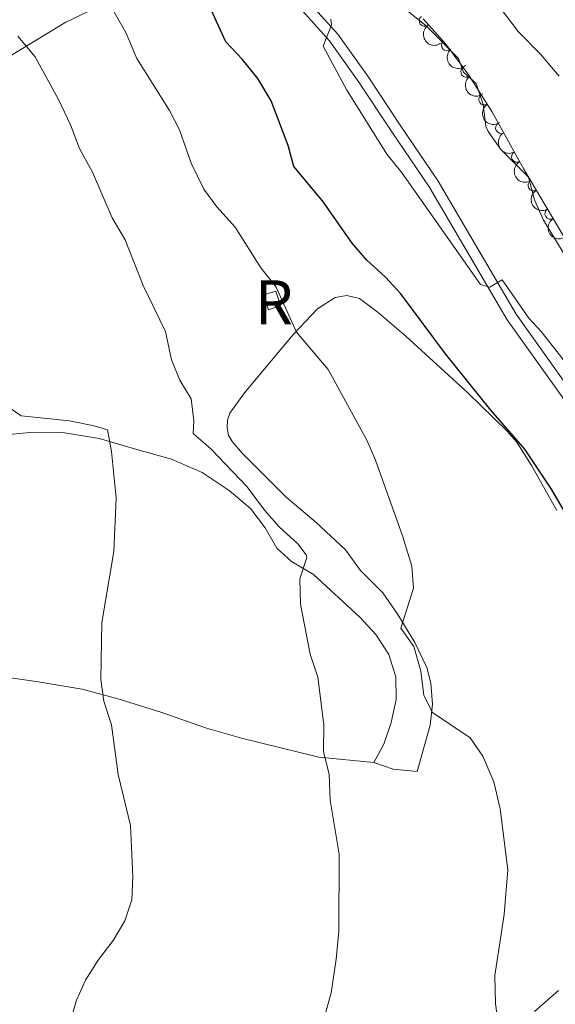
# Model space of a CAD drawing. Units: metres. Extents: x 641904 to 648837, y 716212 to 720983.
# Drawn here: x 642971 to 643093, y 717054 to 717278 of the extents above; entities that cross this region are included whole.
import ezdxf
from ezdxf.enums import TextEntityAlignment as Align

# ---------------------------------------------------------------- set-up
doc = ezdxf.new("R2010")
doc.units = ezdxf.units.M
doc.header["$MEASUREMENT"] = 0
doc.linetypes.add('DGN Style 3', pattern=[108.13883132477065, 77.24202237483618, -30.89680894993447])
for name, color, linetype, lineweight in [('Centroides', 7, 'Continuous', 5), ('Edificios construcciones cerramientos', 7, 'Continuous', 5), ('Entidades rústicas y varios', 7, 'Continuous', 5), ('Relieve y altimetría', 7, 'Continuous', 5), ('Viales y ferrocarril', 7, 'Continuous', 5)]:
    doc.layers.add(name, color=color, linetype=linetype, lineweight=lineweight)
doc.styles.add('Style-Arial Narrow', font='txt')

msp = doc.modelspace()

# ---------------------------------------------------------------- linework, layer by layer
at = {"layer": 'Edificios construcciones cerramientos', "color": 1, "linetype": 'DGN Style 3', "lineweight": 15, "elevation": 470.43, "flags": 128}
msp.add_lwpolyline([(643027.71, 717212.1000000001), (643026.55, 717215.54), (643029.3700000001, 717216.3700000001), (643030.4099999999, 717213.1000000001), (643027.71, 717212.1000000001)], dxfattribs=at)
at = {"layer": 'Edificios construcciones cerramientos', "color": 1, "linetype": 'Continuous', "lineweight": 15}
msp.add_polyline3d([(643013.97, 717291.6699999999, 476.31), (643006.44, 717289.06, 474.1), (642994.04, 717283.02, 471.01), (642986.8400000001, 717280, 468.91), (642981.6599999999, 717277.52, 467.63), (642969.31, 717270.02, 464.36), (642957.8600000001, 717264.3300000001, 462.38), (642950.0900000001, 717259.8300000001, 461.74)], dxfattribs=at)
at = {"layer": 'Edificios construcciones cerramientos', "color": 1, "linetype": 'Continuous', "lineweight": 5}
msp.add_3dface([(643027.71, 717212.1000000001, 470.43), (643026.55, 717215.54, 470.43), (643029.3700000001, 717216.3700000001, 470.43), (643030.4099999999, 717213.1000000001, 470.43)], dxfattribs=at)
at = {"layer": 'Entidades rústicas y varios', "color": 92, "linetype": 'DGN Style 3', "lineweight": 5}
msp.add_polyline3d([(643096.1499999999, 717226.6200000001, 489.72), (643085.76, 717244.0800000001, 489.72), (643078.52, 717257.21, 489.72), (643073.25, 717265.45, 489.72), (643068.06, 717272.52, 489.72), (643062.8999999999, 717278.26, 489.95)], dxfattribs=at)
at = {"layer": 'Entidades rústicas y varios', "color": 92, "linetype": 'Continuous', "lineweight": 5}
for points in [[(643051.6799999999, 717109.21, 466.11), (643056.0900000001, 717107.74, 467.1), (643061.53, 717107.21, 468.38), (643064.48, 717117.6799999999, 469.95), (643064.97, 717122.52, 470.25), (643064.6100000001, 717127.23, 470.36), (643063.72, 717130.8, 470.36), (643060.96, 717136.54, 470.19), (643057.1399999999, 717142.8900000001, 469.72), (643053.74, 717147.79, 469.55), (643048.6399999999, 717152.8600000001, 469.37), (643045.21, 717157.6000000001, 468.85), (643038.5700000001, 717163.75, 468.67), (643031.6599999999, 717169.6300000001, 468.21), (643021.79, 717179.46, 467.62), (643019.47, 717182.1599999999, 467.62), (643018.6399999999, 717183.6100000001, 467.68), (643018.3400000001, 717185.28, 467.68), (643018.3700000001, 717187.0700000001, 467.86), (643018.9099999999, 717188.6599999999, 467.97), (643022.26, 717193.29, 468.26), (643027.99, 717200.1300000001, 468.85), (643033.49, 717206.6799999999, 469.9), (643038.8200000001, 717212.3200000001, 471.41), (643042.8500000001, 717214.96, 472.29), (643045.56, 717215.3700000001, 472.4), (643048.3800000001, 717214.73, 472.69), (643052.6499999999, 717211.49, 472.69), (643058.99, 717206.05, 473.04), (643073.03, 717193.25, 474.5), (643081.8999999999, 717184.6599999999, 474.79), (643084.1599999999, 717182.02, 474.79), (643087.5, 717176.73, 474.56), (643093.26, 717166.54, 474.68)], [(642967.24, 717183.6400000001, 457.3), (642973.46, 717184.25, 458.59), (642980.4199999999, 717184.29, 459.23), (642989.19, 717182.8900000001, 459.93), (642998.31, 717180.24, 460.45), (643005.6599999999, 717178.1599999999, 461.62), (643012.6100000001, 717175.1499999999, 462.55), (643018.74, 717171.05, 463.37), (643023.5900000001, 717166.99, 463.72), (643026.98, 717162.6000000001, 463.95), (643029.6000000001, 717157.96, 464.36), (643032.9299999999, 717154.94, 464.53), (643037.97, 717151.99, 465.12), (643048.47, 717142.29, 466.22), (643052.1499999999, 717138.3300000001, 466.51), (643055.0700000001, 717133.75, 466.51), (643056.6499999999, 717128.73, 466.34), (643056.74, 717123.5700000001, 466.22), (643055.6399999999, 717118.3, 466.16), (643053.8999999999, 717113.4299999999, 466.16), (643051.6799999999, 717109.21, 466.11)], [(642864.8700000001, 717121.4199999999, 450.72), (642872.51, 717121.26, 450.84), (642873.22, 717121.75, 450.84), (642873.8800000001, 717124.8, 450.84), (642874.22, 717136.1499999999, 450.84), (642875.45, 717141.1300000001, 450.72), (642876.96, 717141.81, 450.72), (642883.6000000001, 717142.4099999999, 450.72), (642892.71, 717142.3600000001, 451.13), (642904.55, 717141.3400000001, 451.65), (642914.8500000001, 717140.96, 452.29), (642923.1399999999, 717140.1200000001, 452.99), (642932.26, 717137.44, 453.98), (642947.71, 717131.5, 455.97), (642974.8800000001, 717127.6499999999, 458.47), (642985.3600000001, 717125.8700000001, 459.58), (642993.78, 717123.6599999999, 460.34), (643003.24, 717120.69, 461.39), (643013.6000000001, 717117.02, 462.09), (643021.6100000001, 717114.72, 462.84), (643039.1499999999, 717110.46, 464.88), (643051.6799999999, 717109.21, 466.11)], [(643093.6599999999, 717057.4099999999, 471.94), (643088.1699999999, 717052.6000000001, 470.95)]]:
    msp.add_polyline3d(points, dxfattribs=at)
for centre, radius, start, end in [((643063.2285085693, 717277.8247239795, 490.0052937788077), 1.250091938746998, 125.9581817379191, 305.1717361569145), ((643068.2893952916, 717272.2940036217, 489.7476302452115), 1.250091938746998, 132.92026784885, 312.1338222678454), ((643072.7038846198, 717266.2269075278, 489.72), 1.250091938746998, 127.2480957705752, 306.4616501895706), ((643076.7958263082, 717259.9420728625, 489.72), 1.250091938746999, 123.5676427615901, 302.7811971805855), ((643080.5986440713, 717253.4807095528, 489.72), 1.250091938746999, 119.8388984513392, 299.0524528703346), ((643084.2201372392, 717246.9130016393, 489.72), 1.250091938746999, 119.8388984513392, 299.0524528703346), ((643087.9632274762, 717240.415712239, 489.72), 1.250091938746998, 121.7219576004221, 300.9355120194176), ((643091.7985776358, 717233.9705521052, 489.72), 1.250091938746998, 121.7219576004221, 300.9355120194176)]:
    msp.add_arc(centre, radius, start, end, dxfattribs=at)
at = {"layer": 'Entidades rústicas y varios', "color": 92, "linetype": 'Continuous', "lineweight": 5, "extrusion": (0.2229580020985089, -0.03688998666629715, 0.974129795347623)}
msp.add_arc((812626.3626494925, -503858.7653596943, 117393.2411271538), 2.516055640060343, 45.36446333574664, 225.9090503451193, dxfattribs=at)
at = {"layer": 'Entidades rústicas y varios', "color": 92, "linetype": 'Continuous', "lineweight": 5, "extrusion": (0.2257855671590778, -0.00959267838780001, 0.974129795347623)}
msp.add_arc((743919.7955090094, -596100.5986207201, 138792.2428785169), 2.516055640060343, 45.36446333574665, 225.9090503451193, dxfattribs=at)
at = {"layer": 'Entidades rústicas y varios', "color": 92, "linetype": 'Continuous', "lineweight": 5, "extrusion": (0.2237319449911641, -0.03186155373595234, 0.9741297953476231)}
msp.add_arc((800764.0235184587, -521561.9684149077, 121499.9303320291), 2.516055640060342, 45.36446333574663, 225.9090503451193, dxfattribs=at)
at = {"layer": 'Entidades rústicas y varios', "color": 92, "linetype": 'Continuous', "lineweight": 5, "extrusion": (0.221225262580364, -0.04615761055608539, 0.9741297953476231)}
msp.add_arc((833483.4725130778, -470418.3147312587, 109635.0678951287), 2.516055640060342, 45.36446333574663, 225.9090503451193, dxfattribs=at)
at = {"layer": 'Entidades rústicas y varios', "color": 92, "linetype": 'Continuous', "lineweight": 5, "extrusion": (0.2177551897991527, -0.06044682896176783, 0.9741297953476231)}
for centre in [(863126.2250426412, -416625.7375234214, 97155.6792960037), (863120.8652978885, -416630.8480515935, 97156.86489205276)]:
    msp.add_arc(centre, 2.516055640060342, 45.36446333574664, 225.9090503451193, dxfattribs=at)
at = {"layer": 'Entidades rústicas y varios', "color": 92, "linetype": 'Continuous', "lineweight": 5, "extrusion": (0.2196238592352911, -0.05325882340603534, 0.9741297953476229)}
for centre in [(848591.7531948376, -444039.0551444422, 103515.3196244861), (848586.3934500851, -444044.1656726138, 103516.505220535)]:
    msp.add_arc(centre, 2.516055640060342, 45.36446333574664, 225.9090503451193, dxfattribs=at)
at = {"layer": 'Relieve y altimetría', "color": 30, "linetype": 'Continuous', "lineweight": 25, "elevation": 475, "flags": 128}
for points in [[(643092.03, 717171.3800000001), (643085.96, 717180.48), (643078.24, 717189.3400000001), (643067.9199999999, 717202.1499999999), (643057.79, 717215.73), (643054.3200000001, 717219.55), (643050.02, 717223.48), (643046.75, 717227.27), (643040.02, 717236.9099999999), (643033.46, 717244.74), (643032.1599999999, 717249.46), (643028.31, 717259.6300000001), (643025.26, 717264.71), (643021.75, 717269.0900000001), (643018.04, 717273.06), (643008.76, 717293.29)], [(643123.74, 717053.0800000001), (643121.2, 717055), (643120.51, 717058.54), (643125.3500000001, 717066.8700000001), (643129.1000000001, 717077.26), (643128.99, 717082.21), (643127.73, 717087.5), (643125.9299999999, 717086.4299999999), (643121.0700000001, 717084.8300000001), (643120.8800000001, 717085), (643120.0900000001, 717087.19), (643117.44, 717103.74), (643116.99, 717109.3700000001), (643117.75, 717115), (643116.52, 717119.8400000001), (643112.01, 717130.28), (643109.1200000001, 717135.74), (643104.99, 717146.6499999999), (643100.6000000001, 717156.6300000001), (643092.03, 717171.3800000001)]]:
    msp.add_lwpolyline(points, dxfattribs=at)
at = {"layer": 'Relieve y altimetría', "color": 30, "linetype": 'Continuous', "lineweight": 5, "flags": 128}
for points, elevation in [([(643079.98, 717049.4299999999), (643079.3, 717054.3900000001), (643079.1799999999, 717060.8400000001), (643081.3300000001, 717074.6799999999), (643082.1399999999, 717084.79), (643080.3700000001, 717098.6599999999), (643078.97, 717104.81), (643076.4199999999, 717110.6799999999), (643073.6000000001, 717114.8300000001), (643064.97, 717120.5900000001), (643063.05, 717124.44), (643062.3200000001, 717129.95), (643060.76, 717135.5700000001), (643057.8300000001, 717139.74), (643060.6799999999, 717148.8400000001), (643060.28, 717153.8300000001), (643058.2, 717160.78), (643052.02, 717177.9199999999), (643050.05, 717182.52), (643041.27, 717198.5700000001), (643034.1000000001, 717207.04), (643029.46, 717217.25), (643025.96, 717221.6400000001), (643020.1200000001, 717230.94), (643015.98, 717235.55), (643013.03, 717239.5900000001), (643010.1699999999, 717245.5), (643007.49, 717253.02), (643005.1799999999, 717257.45), (642997.77, 717269.29), (642995.28, 717275.19), (642989.79, 717284.97)], 470), ([(643098.74, 717218.56), (643090.25, 717232.53), (643088.2, 717237.1499999999), (643086.8600000001, 717242.29), (643080.5700000001, 717248.5900000001), (643077.6499999999, 717252.6699999999), (643077.1300000001, 717253.9099999999), (643076.54, 717258.8200000001), (643074.8999999999, 717263.55), (643072.0800000001, 717266.1499999999), (643070.95, 717269.29), (643063.6599999999, 717276.6300000001), (643054.75, 717283.81)], 485), ([(643093.81, 717265.28), (643089.54, 717270.23), (643084.48, 717275.3700000001), (643080.1399999999, 717281.0800000001)], 490), ([(643099.69, 717194.45), (643089.6799999999, 717207.1699999999), (643086.8999999999, 717210.26), (643080.8600000001, 717218.9299999999), (643078, 717217.29), (643075.8999999999, 717217.8800000001), (643058.0800000001, 717243.21), (643054.6300000001, 717247.54), (643045.44, 717262.24), (643040.1100000001, 717272.06), (643042.06, 717276.9199999999), (643041.9099999999, 717278.1799999999)], 480), ([(643040.27, 717050.8400000001), (643041.97, 717056.8700000001), (643043.1100000001, 717064.48), (643043.6799999999, 717070.9099999999), (643043.78, 717088.4199999999), (643041.72, 717100.6699999999), (643041.5, 717106.48), (643040.19, 717111.74), (643040.3200000001, 717117.75), (643038.9299999999, 717128.5900000001), (643037.2, 717133.8700000001), (643035.03, 717145.21), (643034.8700000001, 717150.99), (643036.4299999999, 717155.8400000001), (643036.29, 717156.45), (643034.3700000001, 717158.8999999999), (643030.1200000001, 717162.8200000001), (643026.8, 717166.55), (643022.8899999999, 717171.9199999999), (643014.71, 717180.46), (643010.5900000001, 717184.03), (643010.77, 717186.9299999999), (643010.1100000001, 717191.8800000001), (643007.5700000001, 717196.1200000001), (643005.6799999999, 717200.76), (643004.3300000001, 717207.1699999999), (642999.25, 717217.6799999999), (642995.1200000001, 717228.05), (642992.2, 717233.05), (642987.71, 717243.4199999999), (642984.72, 717248.77), (642982.71, 717254.22), (642980.0800000001, 717259.79), (642974.6799999999, 717269.6200000001), (642970.75, 717274.3400000001)], 465), ([(642981.1699999999, 717045.28), (642984.0700000001, 717055.1799999999), (642986.1399999999, 717059.73), (642989.01, 717064.31), (642992.3700000001, 717068.76), (642995.04, 717073.25), (642996.6499999999, 717077.99), (642996.8899999999, 717083.26), (642996.3300000001, 717094.9199999999), (642993.55, 717106.48), (642992.02, 717117.77), (642990.25, 717123.1699999999), (642989.5900000001, 717128.1300000001), (642989.8, 717141.0700000001), (642992.5800000001, 717157.19), (642993.05, 717169.28), (642992.05, 717179.94), (642991.1000000001, 717184.8600000001), (642988.1000000001, 717185.79), (642982.47, 717186.8800000001), (642971.5, 717188.06), (642968.23, 717190.3)], 460)]:
    msp.add_lwpolyline(points, dxfattribs=dict(at, elevation=elevation))
at = {"layer": 'Viales y ferrocarril', "color": 250, "linetype": 'Continuous', "lineweight": 5}
msp.add_polyline3d([(642967.3800000001, 717371, 472.06), (642972.71, 717365.05, 472.73), (642978.1300000001, 717358.22, 473.48), (642991.1499999999, 717343.8700000001, 475.58), (642996.0800000001, 717337.45, 475.93), (642999.94, 717332.26, 476.57), (643004.8700000001, 717326.6200000001, 477.16), (643018.1499999999, 717306.22, 478.21), (643026.25, 717295.01, 478.85), (643035.1399999999, 717284.04, 479.66), (643043.47, 717274.81, 480.01), (643050.27, 717265.22, 480.41), (643057.78, 717253.9199999999, 480.61), (643066.29, 717241.4099999999, 480.25), (643084.01, 717211.1799999999, 479.9), (643096.79, 717193.24, 479.39), (643104.9099999999, 717182.69, 479.49), (643111.06, 717173.0800000001, 479.62)], dxfattribs=at)
at = {"layer": 'Viales y ferrocarril', "color": 250, "linetype": 'DGN Style 3', "lineweight": 5}
msp.add_polyline3d([(643033.3, 717282.47, 479.66), (643041.5800000001, 717273.3, 480.01), (643048.28, 717263.8500000001, 480.41), (643055.77, 717252.5700000001, 480.61), (643064.25, 717240.1200000001, 480.25), (643081.98, 717209.8700000001, 479.9), (643094.8500000001, 717191.8, 479.39)], dxfattribs=at)

# ---------------------------------------------------------------- texts
at = {"layer": 'Centroides', "color": 1, "linetype": 'Continuous', "lineweight": 5, "style": 'Style-Arial Narrow'}
msp.add_text('R', height=10.00002, dxfattribs=at).set_placement((643028.9607999157, 717213.8400099999, 469.73), align=Align.MIDDLE_CENTER)

doc.saveas('drawing.dxf')
